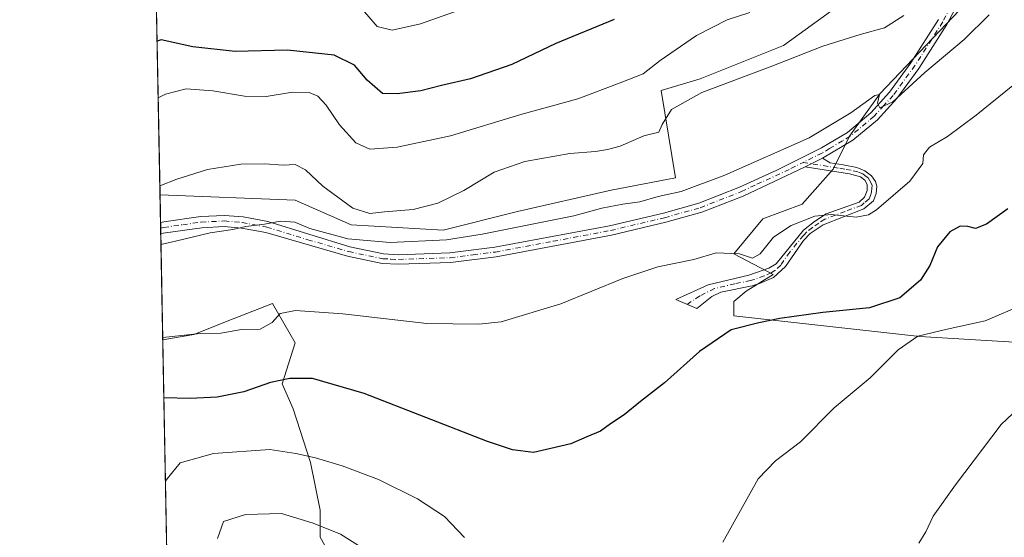
# Model space of a CAD drawing. Units: metres. Extents: x 631546 to 635008, y 4718113 to 4720492.
# Drawn here: x 631546 to 631810, y 4718354 to 4718492 of the extents above; entities that cross this region are included whole.
import ezdxf

# ---------------------------------------------------------------- set-up
doc = ezdxf.new("R2010")
doc.units = ezdxf.units.M
doc.header["$MEASUREMENT"] = 0
doc.linetypes.add('DGN Style 4', pattern=[2.6384748266838614, 1.318413404963828, -0.6592067024819142, 0.001648016756204785, -0.6592067024819142])
for name, color, linetype, lineweight in [('Camino Cxs', 7, 'Continuous', 0), ('Camino eje', 30, 'DGN Style 4', 13), ('Comarca CxS', 21, 'Continuous', 0), ('Comunidad Autónoma CxS', 142, 'Continuous', 0), ('Cultivos herbáceos CxS', 92, 'Continuous', 0), ('Curva de nivel maestra', 30, 'Continuous', 30), ('Curva de nivel normal', 30, 'Continuous', 0), ('Matorral CxS', 135, 'Continuous', 0), ('Municipio CxS', 4, 'Continuous', 0), ('Provincia CxS', 1, 'Continuous', 0)]:
    doc.layers.add(name, color=color, linetype=linetype, lineweight=lineweight)

msp = doc.modelspace()

# ---------------------------------------------------------------- linework, layer by layer
at = {"layer": 'Camino Cxs', "color": 7, "linetype": 'Continuous', "lineweight": 0, "extrusion": (-0.01407454232148973, -0.007022202057760333, 0.9998762903163073), "elevation": -41416.61072891855, "flags": 128}
msp.add_lwpolyline([(631702.3334152264, 4718278.407997391), (631707.0041081824, 4718280.738054841)], dxfattribs=at)
msp.add_lwpolyline([(631702.3334152264, 4718278.407997391), (631707.0041081824, 4718280.738054841)], dxfattribs=at)
at = {"layer": 'Camino Cxs', "color": 7, "linetype": 'Continuous', "lineweight": 0, "extrusion": (0.003052170263949485, -0.1608967814311934, 0.9869665191797352), "elevation": -756650.5148045503, "flags": 128}
msp.add_lwpolyline([(720961.6339233428, 4644375.276603023), (720961.6339233428, 4644378.337642455)], dxfattribs=at)
at = {"layer": 'Camino Cxs', "color": 7, "linetype": 'Continuous', "lineweight": 0}
for points in [[(631797.7401000002, 4718497.600099999, 611.8592000000062), (631794.2701000003, 4718491.0701, 611.4018999999971), (631786.7901, 4718479.290100001, 610.5326999999961), (631780.8901000004, 4718471.2401, 610.0292000000045), (631775.6700999998, 4718465.520099999, 609.7311000000045), (631769.1401000004, 4718460.040100001, 609.3549000000058), (631761.0100999996, 4718455.2401, 609.1578000000009), (631756.3400999998, 4718452.9101, 609.0757000000012), (631739.7801000001, 4718445.090100001, 608.8475000000036), (631728.6801000005, 4718440.7401, 608.7933000000048), (631719.0500999996, 4718438.040100001, 608.9909000000043), (631704.5201000003, 4718434.600099999, 609.2087999999932), (631673.6501000002, 4718428.8101, 609.5108000000037), (631661.4200999998, 4718427.270099999, 609.5617000000057), (631647.4901000002, 4718426.800100001, 609.6909000000014), (631643.1401000004, 4718427.0101, 609.6478000000062), (631633.8501000004, 4718428.950099999, 609.6217000000033), (631611.9901000002, 4718435.290100001, 609.5932999999932), (631605.4801000003, 4718436.5101, 609.8770999999979), (631600.8501000004, 4718436.9101, 610.1065999999992), (631594.8201000001, 4718436.600099999, 610.3304999999964), (631585.1501000002, 4718435.2601, 610.7023999999947), (631583.8520000001, 4718435.000499999, 610.748900000006), (631583.7948000003, 4718438.0211, 611.2415000000037), (631584.6501000002, 4718438.200099999, 611.2614999999934), (631594.5401, 4718439.5701, 611.0387999999948), (631600.9001000002, 4718439.9001, 610.7378999999928), (631605.8800999997, 4718439.470100001, 610.4915000000037), (631612.5401, 4718438.220100001, 609.9799000000058), (631634.4700999996, 4718431.440099999, 609.9232000000047), (631643.4700999996, 4718429.5601, 610.107799999998), (631647.5100999996, 4718429.370100001, 610.171100000007), (631661.2200999996, 4718429.8301, 610.0445999999939), (631673.2500999998, 4718431.340100001, 609.6739999999991), (631703.9901000002, 4718437.110099999, 609.155700000003), (631718.4101, 4718440.520099999, 609.559500000003), (631727.8601000002, 4718443.170100001, 609.108600000007), (631738.7801000001, 4718447.450099999, 609.2522000000026), (631748.7500999998, 4718451.9901, 609.0910000000003), (631760.7200999996, 4718457.970100001, 609.6122999999934), (631767.6501000002, 4718462.130100001, 609.5786999999982), (631773.8901000004, 4718467.370100001, 610.0869999999995), (631778.9001000002, 4718472.870100001, 610.5816999999952), (631784.6700999998, 4718480.7401, 610.9035000000003), (631792.0500999996, 4718492.360099999, 611.7505999999995)], [(631797.7401000002, 4718497.600099999, 611.8592000000062), (631794.2701000003, 4718491.0701, 611.4018999999971), (631786.7901, 4718479.290100001, 610.5326999999961), (631780.8901000004, 4718471.2401, 610.0292000000045), (631775.6700999998, 4718465.520099999, 609.7311000000045), (631769.1401000004, 4718460.040100001, 609.3549000000058), (631761.0100999996, 4718455.2401, 609.1578000000009)], [(631583.7947000006, 4718438.0211, 611.2415000000037), (631584.6501000002, 4718438.200099999, 611.2614999999934), (631594.5401, 4718439.5701, 611.0387999999948), (631600.9001000002, 4718439.9001, 610.7378999999928), (631605.8800999997, 4718439.470100001, 610.4915000000037), (631612.5401, 4718438.220100001, 609.9799000000058), (631634.4700999996, 4718431.440099999, 609.9232000000047), (631643.4700999996, 4718429.5601, 610.107799999998), (631647.5100999996, 4718429.370100001, 610.171100000007), (631661.2200999996, 4718429.8301, 610.0445999999939), (631673.2500999998, 4718431.340100001, 609.6739999999991), (631703.9901000002, 4718437.110099999, 609.155700000003), (631718.4101, 4718440.520099999, 609.559500000003), (631727.8601000002, 4718443.170100001, 609.108600000007), (631738.7801000001, 4718447.450099999, 609.2522000000026), (631748.7500999998, 4718451.9901, 609.0910000000003), (631760.7200999996, 4718457.970100001, 609.6122999999934), (631767.6501000002, 4718462.130100001, 609.5786999999982), (631773.8901000004, 4718467.370100001, 610.0869999999995), (631778.9001000002, 4718472.870100001, 610.5816999999952), (631784.6700999998, 4718480.7401, 610.9035000000003), (631792.0500999996, 4718492.360099999, 611.7505999999995)], [(631756.3400999998, 4718452.9101, 609.0757000000012), (631739.7801000001, 4718445.090100001, 608.8475000000036), (631728.6801000005, 4718440.7401, 608.7933000000048), (631719.0500999996, 4718438.040100001, 608.9909000000043), (631704.5201000003, 4718434.600099999, 609.2087999999932), (631673.6501000002, 4718428.8101, 609.5108000000037), (631661.4200999998, 4718427.270099999, 609.5617000000057), (631647.4901000002, 4718426.800100001, 609.6909000000014), (631643.1401000004, 4718427.0101, 609.6478000000062), (631633.8501000004, 4718428.950099999, 609.6217000000033), (631611.9901000002, 4718435.290100001, 609.5932999999932), (631605.4801000003, 4718436.5101, 609.8770999999979), (631600.8501000004, 4718436.9101, 610.1065999999992), (631594.8201000001, 4718436.600099999, 610.3304999999964), (631585.1501000002, 4718435.2601, 610.7023999999947), (631583.8520000001, 4718435.000499999, 610.748900000006)], [(631761.0100999996, 4718455.2401, 609.1578000000009), (631763.0500999996, 4718454.0101, 608.842499999999), (631766.4801000003, 4718453.420100001, 608.2553999999947), (631770.1801000005, 4718452.720100001, 607.5182000000059), (631772.3601000002, 4718451.8301, 606.9734000000026), (631774.0900999998, 4718450.5001, 606.5283000000054), (631775.1501000002, 4718449.0001, 606.1805000000022), (631775.5201000003, 4718447.7601, 605.9527999999991), (631775.3300999999, 4718445.7501, 605.7035999999935), (631774.6601, 4718443.840100001, 605.4918999999937), (631772.0401, 4718441.6801, 605.2719999999972), (631761.1501000002, 4718437.4101, 604.7658999999985), (631757.6601, 4718435.050100001, 604.6873999999953), (631755.8800999997, 4718433.1501, 604.5385999999999), (631751.0500999996, 4718426.190099999, 604.340200000006), (631747.9001000002, 4718423.2601, 604.249299999996), (631744.1300999997, 4718421.630100001, 603.9735999999976), (631742.1901000004, 4718421.030099999, 603.8466000000044), (631733.7600999996, 4718419.300100001, 603.0816999999952), (631731.3300999999, 4718418.1501, 602.8081999999995), (631727.3400999998, 4718414.960100001, 602.0372999999963), (631721.7200999996, 4718417.370100001, 602.7470999999932), (631730.3601000002, 4718421.2501, 603.3282000000036), (631741.3000999996, 4718423.840100001, 604.3540000000066), (631746.6101000002, 4718425.7401, 604.7256999999954), (631748.5500999996, 4718426.940099999, 604.7065000000002), (631755.8601000002, 4718435.920100001, 605.0250999999989), (631758.8901000004, 4718438.280099999, 605.2139000000025), (631762.0000999998, 4718440.280099999, 605.4508999999962), (631770.8201000001, 4718443.4301, 605.5424000000058), (631772.2301000003, 4718444.780099999, 605.6851000000024), (631772.9401000004, 4718446.550100001, 605.8711000000039), (631772.9600999998, 4718448.130100001, 606.1196999999956), (631772.3201000001, 4718449.340100001, 606.4309000000068), (631771.1401000004, 4718450.2401, 606.8019000000058), (631768.2301000003, 4718451.0101, 607.4024999999965), (631756.3400999998, 4718452.9101, 609.0757000000012)]]:
    msp.add_polyline3d(points, dxfattribs=at)
msp.add_polyline3d([(631756.3400999998, 4718452.9101, 609.0757000000012), (631761.0100999996, 4718455.2401, 609.1578000000009), (631763.0500999996, 4718454.0101, 608.842499999999), (631766.4801000003, 4718453.420100001, 608.2553999999947), (631770.1801000005, 4718452.720100001, 607.5182000000059), (631772.3601000002, 4718451.8301, 606.9734000000026), (631774.0900999998, 4718450.5001, 606.5283000000054), (631775.1501000002, 4718449.0001, 606.1805000000022), (631775.5201000003, 4718447.7601, 605.9527999999991), (631775.3300999999, 4718445.7501, 605.7035999999935), (631774.6601, 4718443.840100001, 605.4918999999937), (631772.0401, 4718441.6801, 605.2719999999972), (631761.1501000002, 4718437.4101, 604.7658999999985), (631757.6601, 4718435.050100001, 604.6873999999953), (631755.8800999997, 4718433.1501, 604.5385999999999), (631751.0500999996, 4718426.190099999, 604.340200000006), (631747.9001000002, 4718423.2601, 604.249299999996), (631744.1300999997, 4718421.630100001, 603.9735999999976), (631742.1901000004, 4718421.030099999, 603.8466000000044), (631733.7600999996, 4718419.300100001, 603.0816999999952), (631731.3300999999, 4718418.1501, 602.8081999999995), (631727.3400999998, 4718414.960100001, 602.0372999999963), (631721.7200999996, 4718417.370100001, 602.7470999999932), (631730.3601000002, 4718421.2501, 603.3282000000036), (631741.3000999996, 4718423.840100001, 604.3540000000066), (631746.6101000002, 4718425.7401, 604.7256999999954), (631748.5500999996, 4718426.940099999, 604.7065000000002), (631755.8601000002, 4718435.920100001, 605.0250999999989), (631758.8901000004, 4718438.280099999, 605.2139000000025), (631762.0000999998, 4718440.280099999, 605.4508999999962), (631770.8201000001, 4718443.4301, 605.5424000000058), (631772.2301000003, 4718444.780099999, 605.6851000000024), (631772.9401000004, 4718446.550100001, 605.8711000000039), (631772.9600999998, 4718448.130100001, 606.1196999999956), (631772.3201000001, 4718449.340100001, 606.4309000000068), (631771.1401000004, 4718450.2401, 606.8019000000058), (631768.2301000003, 4718451.0101, 607.4024999999965)], close=True, dxfattribs=at)
at = {"layer": 'Camino eje', "color": 30, "linetype": 'DGN Style 4', "lineweight": 13}
for points in [[(631796.5850999998, 4718498.1601, 612.0405000000028), (631793.1601, 4718491.715100001, 611.5142000000051), (631785.7301000003, 4718480.015100001, 610.704899999997), (631779.8951000003, 4718472.0551, 610.277700000006), (631777.3901000004, 4718469.3051, 610.1251000000047), (631774.7801000001, 4718466.4451, 609.9035000000003), (631768.3951000003, 4718461.085100001, 609.4752000000008), (631766.3624999998, 4718459.8851, 609.5151000000042), (631762.8975000001, 4718457.8051, 609.340400000001), (631760.8651000002, 4718456.6051, 609.3309000000008), (631755.7790999999, 4718454.1041, 609.3255000000064)], [(631583.8234000001, 4718436.511700001, 610.9233999999997), (631584.6851000005, 4718436.6851, 610.8984999999957), (631589.7351000002, 4718437.4001, 610.7290999999968), (631594.6801000005, 4718438.085100001, 610.6496999999945), (631600.8750999998, 4718438.405099999, 610.4168000000063), (631605.6801000005, 4718437.9901, 610.1546999999991), (631612.2651000004, 4718436.755100001, 609.7415000000037), (631623.2301000003, 4718433.3651, 609.9296999999933), (631634.1601, 4718430.1951, 609.770399999994), (631643.3051000005, 4718428.2851, 609.8298000000068), (631645.4801000003, 4718428.1801, 609.8306000000011), (631647.5000999998, 4718428.085100001, 609.8267999999953), (631661.3201000001, 4718428.550100001, 609.7761000000028), (631667.4351000005, 4718429.3201, 609.7638000000006), (631673.4501, 4718430.075099999, 609.5905999999959), (631688.8850999996, 4718432.970100001, 609.2063000000053), (631704.2550999997, 4718435.8551, 609.1748999999982), (631718.7301000003, 4718439.280099999, 609.2624000000069), (631728.2701000003, 4718441.9551, 608.823000000004), (631739.2801000001, 4718446.270099999, 609.0402000000031), (631743.4200999998, 4718448.225099999, 609.105899999995), (631748.4051000001, 4718450.495100001, 608.9885000000068), (631752.5450999998, 4718452.450099999, 608.9190999999992), (631755.7790999999, 4718454.1041, 609.3255000000064)], [(631755.7790999999, 4718454.1041, 609.3255000000064), (631761.1821, 4718453.2225, 608.9118000000017), (631765.6401000004, 4718452.5101, 608.1906000000017), (631767.3551000003, 4718452.215100001, 607.8117000000057), (631769.2050999999, 4718451.8651, 607.4511999999959), (631770.6601, 4718451.4801, 607.1486000000004), (631771.7500999998, 4718451.0351, 606.8883999999962), (631772.3400999998, 4718450.585100001, 606.7021999999997), (631773.2050999999, 4718449.920100001, 606.4811999999947), (631773.5251000002, 4718449.315099999, 606.3358000000007), (631774.0551000005, 4718448.565099999, 606.158500000005), (631774.2401000002, 4718447.9451, 606.0320999999967), (631774.2301000003, 4718447.155099999, 605.9063000000025), (631774.1350999996, 4718446.1501, 605.7871000000014), (631773.8000999996, 4718445.1951, 605.6809999999969), (631773.4451000001, 4718444.3101, 605.5837000000029), (631772.1350999996, 4718443.2301, 605.485400000005), (631771.4301000005, 4718442.5551, 605.3941999999952), (631767.0201000003, 4718440.9801, 605.1690999999992), (631761.5751, 4718438.845100001, 605.1227000000072), (631760.0201000003, 4718437.845100001, 604.9640999999974), (631758.2751000002, 4718436.665100001, 604.8555999999953), (631756.7600999996, 4718435.485099999, 604.8408999999956), (631755.8701, 4718434.5351, 604.7814000000071), (631752.2150999998, 4718430.045100001, 604.4410000000062), (631749.8000999996, 4718426.565099999, 604.5103999999993), (631748.2251000004, 4718425.100099999, 604.494399999996), (631747.2550999997, 4718424.5001, 604.468200000003), (631745.3701, 4718423.6851, 604.386400000003), (631742.7150999998, 4718422.735099999, 604.1882000000041), (631741.7451, 4718422.4351, 604.0179999999964), (631737.5301000001, 4718421.5701, 603.444399999993), (631732.0601000005, 4718420.2751, 603.1650999999983), (631728.1259000005, 4718418.315300001, 602.7538999999961), (631724.7659, 4718416.063899999, 602.3592999999964)]]:
    msp.add_polyline3d(points, dxfattribs=at)
at = {"layer": 'Comarca CxS', "color": 21, "linetype": 'Continuous', "lineweight": 0, "flags": 128}
msp.add_lwpolyline([(632382.8508647796, 4718128.612723187), (631589.9500009912, 4718113.369982803), (631557.154308616, 4719843.144605691), (631546.0900009924, 4720426.719982778), (634963.0900010163, 4720492.459982777), (635008.0700010171, 4718179.079982803)], close=True, dxfattribs=at)
at = {"layer": 'Comunidad Autónoma CxS', "color": 142, "linetype": 'Continuous', "lineweight": 0, "flags": 128}
msp.add_lwpolyline([(632382.8508647796, 4718128.612723187), (631589.9500009912, 4718113.369982803), (631557.154308616, 4719843.144605691), (631546.0900009924, 4720426.719982778), (634963.0900010163, 4720492.459982777), (635008.0700010171, 4718179.079982803)], close=True, dxfattribs=at)
at = {"layer": 'Cultivos herbáceos CxS', "color": 92, "linetype": 'Continuous', "lineweight": 0, "extrusion": (0.007231571647079822, -0.3814447409707219, 0.9243633560225611), "elevation": -1794690.850207321, "flags": 128}
msp.add_lwpolyline([(720908.1595646671, 4349934.712174475), (720908.1595646671, 4349942.702459811)], dxfattribs=at)
at = {"layer": 'Cultivos herbáceos CxS', "color": 92, "linetype": 'Continuous', "lineweight": 0, "extrusion": (0.00481919114349303, -0.2543387116484663, 0.9671031977786657), "elevation": -1196446.417142342, "flags": 128}
msp.add_lwpolyline([(720859.0190042916, 4550980.098811181), (720859.0190042915, 4550981.659834796)], dxfattribs=at)
at = {"layer": 'Cultivos herbáceos CxS', "color": 92, "linetype": 'Continuous', "lineweight": 0, "extrusion": (0.002670395580822028, -0.1406098204195729, 0.9900614866709124), "elevation": -661166.9807888146, "flags": 128}
msp.add_lwpolyline([(721064.1261241164, 4658911.046443128), (721064.1261241164, 4658912.573088216)], dxfattribs=at)
at = {"layer": 'Cultivos herbáceos CxS', "color": 92, "linetype": 'Continuous', "lineweight": 0, "extrusion": (0.003548067825243106, -0.1871485667352067, 0.9823252135538747), "elevation": -880207.432052987, "flags": 128}
msp.add_lwpolyline([(720909.05203038, 4622530.122734184), (720909.05203038, 4622559.075273963)], dxfattribs=at)
at = {"layer": 'Cultivos herbáceos CxS', "color": 92, "linetype": 'Continuous', "lineweight": 0}
for points in [[(631804.7030999997, 4718502.340100001, 611.8886999999959), (631776.3164999997, 4718472.467499999, 611.5203000000038), (631768.2581000002, 4718461.1647, 609.7611999999936), (631763.8278999999, 4718452.301700001, 608.6227999999974), (631755.5226999996, 4718442.8859, 607.9652999999962), (631745.0016999999, 4718439.007900001, 607.595100000006), (631737.2494999999, 4718429.5913, 605.6640999999945), (631747.7703, 4718424.052100001, 604.2286000000023), (631740.5723000001, 4718419.621300001, 603.282600000006), (631737.2493000004, 4718416.851500001, 602.6609000000026), (631737.2490999997, 4718412.973300001, 601.6584000000003), (631787.0833000002, 4718407.4341, 595.7076999999991), (631840.5954999998, 4718404.267899999, 589.5586999999941), (631854.3739, 4718408.404100001, 588.6560000000027), (631862.1760999998, 4718429.568299999, 589.0815000000002), (631866.6101000002, 4718447.942299999, 590.3503000000055), (631864.3695, 4718461.3961, 592.4423999999999), (631866.6102999998, 4718464.086100001, 592.4848000000056), (631875.5755000003, 4718460.050100001, 590.6474000000017), (631889.6096999999, 4718471.3599, 590.2367999999988), (631891.4901000002, 4718495.252499999, 592.9030000000057)], [(631804.7030999997, 4718502.340100001, 611.8886999999959), (631776.3164999997, 4718472.467499999, 611.5203000000038), (631768.2581000002, 4718461.1647, 609.7611999999936), (631763.8278999999, 4718452.301700001, 608.6227999999974), (631755.5226999996, 4718442.8859, 607.9652999999962), (631745.0016999999, 4718439.007900001, 607.595100000006), (631737.2494999999, 4718429.5913, 605.6640999999945), (631747.7703, 4718424.052100001, 604.2286000000023), (631740.5723000001, 4718419.621300001, 603.282600000006), (631737.2493000004, 4718416.851500001, 602.6609000000026), (631737.2490999997, 4718412.973300001, 601.6584000000003), (631787.0833000002, 4718407.4341, 595.7076999999991), (631840.5954999998, 4718404.267899999, 589.5586999999941), (631854.3739, 4718408.404100001, 588.6560000000027), (631862.1760999998, 4718429.568299999, 589.0815000000002), (631866.6101000002, 4718447.942299999, 590.3503000000055), (631864.3695, 4718461.3961, 592.4423999999999), (631866.6102999998, 4718464.086100001, 592.4848000000056), (631875.5755000003, 4718460.050100001, 590.6474000000017), (631889.6096999999, 4718471.3599, 590.2367999999988), (631891.4901000002, 4718495.252499999, 592.9030000000057)], [(631630.9364999998, 4718345.949899999, 588.1312999999936), (631626.5077000001, 4718353.704299999, 589.5298000000039), (631626.5081000002, 4718360.9057, 591.5577000000048), (631623.8929000003, 4718373.701300001, 594.8133999999991), (631619.3095000006, 4718388.0485, 598.6579000000056), (631616.3289000001, 4718394.735900001, 600.2130999999936), (631619.8636999996, 4718405.7729, 603.0773000000045), (631613.7729000002, 4718416.2981, 606.6085000000021), (631603.2527000001, 4718412.1437, 606.1858999999968), (631592.7324999999, 4718407.9893, 605.7957000000024), (631584.3912000004, 4718406.5648, 605.3896999999997), (631583.6547999998, 4718445.4058, 614.469299999997), (631619.8642999995, 4718443.993899999, 612.9499999999971), (631634.8147, 4718437.346899999, 613.3724999999977), (631659.4543000003, 4718435.9617, 612.8338999999978), (631679.3885000005, 4718440.9475, 612.0898000000016), (631704.4436999997, 4718446.625299999, 612.4147999999988), (631721.6089000005, 4718449.9483, 612.5236000000004), (631717.8145000003, 4718473.3529, 618.849000000002), (631728.2308999998, 4718476.4497, 617.2719999999972), (631750.5554999998, 4718485.3793, 617.062699999995), (631764.7389000002, 4718495.6765, 617.7599999999948)], [(631583.6547999998, 4718445.4058, 614.469299999997), (631619.8642999995, 4718443.993899999, 612.9499999999971), (631634.8147, 4718437.346899999, 613.3724999999977), (631659.4543000003, 4718435.9617, 612.8338999999978), (631679.3885000005, 4718440.9475, 612.0898000000016), (631704.4436999997, 4718446.625299999, 612.4147999999988), (631721.6089000005, 4718449.9483, 612.5236000000004), (631717.8145000003, 4718473.3529, 618.849000000002), (631728.2308999998, 4718476.4497, 617.2719999999972), (631750.5554999998, 4718485.3793, 617.062699999995), (631764.7389000002, 4718495.6765, 617.7599999999948)], [(631834.7823000001, 4718280.456900001, 583.1459000000032), (631801.5591000002, 4718286.5507, 584.5007000000041), (631762.2461000001, 4718288.7663, 586.9189999999944), (631731.7925000006, 4718295.967499999, 591.6733999999997), (631695.8015000002, 4718304.276500001, 594.1049000000058), (631662.5793000003, 4718319.233700001, 590.0375000000058), (631644.3075000001, 4718333.635700001, 588.0752000000066), (631630.9364999998, 4718345.949899999, 588.1312999999936), (631626.5077000001, 4718353.704299999, 589.5298000000039), (631626.5081000002, 4718360.9057, 591.5577000000048), (631623.8929000003, 4718373.701300001, 594.8133999999991), (631619.3095000006, 4718388.0485, 598.6579000000056), (631616.3289000001, 4718394.735900001, 600.2130999999936), (631619.8636999996, 4718405.7729, 603.0773000000045), (631613.7729000002, 4718416.2981, 606.6085000000021), (631603.2527000001, 4718412.1437, 606.1858999999968), (631592.7324999999, 4718407.9893, 605.7957000000024), (631584.3912000004, 4718406.5648, 605.3896999999997)]]:
    msp.add_polyline3d(points, dxfattribs=at)
at = {"layer": 'Curva de nivel maestra', "color": 30, "linetype": 'Continuous', "lineweight": 30, "flags": 128}
for points, elevation in [([(631705.2400000002, 4718492.390100001), (631689.6399999997, 4718485.960100001), (631677.8300000001, 4718480.340100001), (631666.7599999999, 4718476.450099999), (631659.04, 4718474.690099999), (631653.4400000004, 4718473.2401), (631647.1500000004, 4718472.4901), (631643.2199999997, 4718472.5701), (631639.1399999997, 4718476.100099999), (631635.7400000002, 4718480.190099999), (631630.2400000002, 4718482.800100001), (631617.7800000003, 4718484.170100001), (631603.7400000002, 4718483.800100001), (631592.4500000002, 4718485.050100001), (631583.9900000002, 4718486.940099999), (631582.8734999998, 4718486.610300001)], 625), ([(631810.5999999996, 4718441.670100001), (631804.8799999999, 4718437.520099999), (631801.9100000003, 4718436.370100001), (631799.9100000003, 4718436.960100001), (631797.7999999998, 4718437.020099999), (631795.0700000003, 4718435.530099999), (631791.79, 4718431.440099999), (631789.6900000004, 4718426.5001), (631787.2100000001, 4718422.5801), (631781.7000000002, 4718417.770099999), (631773.5800000001, 4718415.110099999), (631761.04, 4718413.890100001), (631749.5700000003, 4718412.290100001), (631743.9699999997, 4718411.0701), (631736.54, 4718409.2501), (631728.0700000003, 4718403.4001), (631718.6799999997, 4718395.020099999), (631712.2400000002, 4718390.0701), (631707.9100000003, 4718386.420100001), (631704.2400000002, 4718384.0601), (631701.5800000001, 4718382.090100001), (631697.9100000003, 4718380.540100001), (631693.5800000001, 4718378.690099999), (631688.2400000002, 4718377.440099999), (631683.5999999996, 4718376.350099999), (631678, 4718377.120100001), (631671.3399999999, 4718379.360099999), (631638.3200000003, 4718392.220100001), (631624.5, 4718396.190099999), (631618.4100000003, 4718396.1601), (631613.2699999996, 4718395.0801), (631606.0700000003, 4718392.630100001), (631598.9900000002, 4718391.210100001), (631591.7000000002, 4718390.880100001), (631584.6853999998, 4718391.044299999)], 600)]:
    msp.add_lwpolyline(points, dxfattribs=dict(at, elevation=elevation))
at = {"layer": 'Curva de nivel normal', "color": 30, "linetype": 'Continuous', "lineweight": 0, "flags": 128}
for points, elevation in [([(631637.8799999999, 4718495.0701), (631641.7599999999, 4718490.540100001), (631645.7599999999, 4718489.520099999), (631653.3399999999, 4718491.1801), (631663.7199999997, 4718494.860099999)], 630), ([(631583.1613999996, 4718471.4296), (631585.1200000001, 4718472.350099999), (631590.6600000003, 4718473.840100001), (631597.7800000003, 4718473.290100001), (631606.2999999998, 4718471.8201), (631612.0800000001, 4718471.790100001), (631619.1399999997, 4718472.9101), (631623.5800000001, 4718472.780099999), (631625.9000000004, 4718471.880100001), (631628.1399999997, 4718469.420100001), (631631.7400000002, 4718464.1801), (631636.0899999999, 4718459.340100001), (631639.7999999998, 4718457.610099999), (631647.1699999999, 4718458.170100001), (631661.3799999999, 4718461.1801), (631680.2800000003, 4718466.9001), (631695.4900000002, 4718471.090100001), (631706.8399999999, 4718475.420100001), (631712.9400000004, 4718477.860099999), (631717.5, 4718481.440099999), (631727.2400000002, 4718488.090100001), (631735.4900000002, 4718492.2601), (631741.5800000001, 4718494.300100001)], 620), ([(631782.7300000006, 4718493.4801), (631777.5700000003, 4718490.1501), (631771.0800000001, 4718488.380100001), (631761.0599999997, 4718485.2401), (631746.9600000001, 4718479.6801), (631728.6900000004, 4718472.8101), (631720.5300000003, 4718468.2601), (631718.0700000003, 4718464.2601), (631717.1699999999, 4718462.170100001), (631713.1200000001, 4718461.190099999), (631706.8200000003, 4718458.4101), (631703.4800000006, 4718457.590100001), (631700.1900000004, 4718457.030099999), (631693.3200000003, 4718456.520099999), (631681.3300000001, 4718454.3101), (631673.0999999996, 4718451.440099999), (631665, 4718446.5701), (631658.0300000003, 4718443.200099999), (631651.3799999999, 4718441.470100001), (631643.7699999996, 4718440.8201), (631639.79, 4718440.360099999), (631635.2599999999, 4718441.790100001), (631627.2199999997, 4718447.7301), (631622.6200000001, 4718452.100099999), (631619.8300000001, 4718453.550100001), (631616.5800000001, 4718453.350099999), (631611.7400000002, 4718453.7301), (631605.2999999998, 4718453.630100001), (631596.4000000004, 4718452.210100001), (631588.1299999999, 4718449.640100001), (631583.6091999998, 4718447.810799999)], 615), ([(631805.6200000001, 4718493.670100001), (631798.9100000003, 4718487.040100001), (631788.3799999999, 4718478.1801), (631779.7800000003, 4718470.360099999), (631776.2999999998, 4718468.700099999), (631775.7000000002, 4718469.940099999), (631776.2800000003, 4718472.2601), (631775.0199999996, 4718472.0601), (631768.5800000001, 4718467.340100001), (631757.4299999997, 4718460.720100001), (631734.8399999999, 4718450.690099999), (631723.1299999999, 4718446.340100001), (631717.0300000003, 4718444.9801), (631712.1100000005, 4718443.4901), (631707.5800000001, 4718442.9301), (631701.9100000003, 4718441.800100001), (631694.4100000003, 4718439.770099999), (631669.9100000003, 4718434.870100001), (631660.3300000001, 4718433.3201), (631645.2400000002, 4718432.640100001), (631633.9199999999, 4718433.610099999), (631623.7800000003, 4718436.4101), (631619.7199999997, 4718438.090100001), (631615.9400000004, 4718438.340100001), (631611.5800000001, 4718437.5101), (631606.5800000001, 4718436.950099999), (631603.1600000003, 4718436.140100001), (631597.0800000001, 4718435.2501), (631587.8300000001, 4718433.030099999), (631583.9071000004, 4718432.098900001)], 610), ([(631584.3787000002, 4718407.2203), (631594.3799999999, 4718408.210100001), (631599.9000000004, 4718408.340100001), (631605.4500000002, 4718409.280099999), (631610.4400000004, 4718409.4301), (631613.6799999997, 4718411.1601), (631615.79, 4718413.6501), (631619.8899999997, 4718414.4001), (631632.5499999998, 4718413.520099999), (631655.04, 4718410.9301), (631668.9600000001, 4718410.7601), (631674.9299999997, 4718411.420100001), (631690.9100000003, 4718416.2401), (631707.5800000001, 4718423.020099999), (631716.9100000003, 4718426.0801), (631726.5800000001, 4718428.110099999), (631732.5199999996, 4718429.9001), (631738.79, 4718429.590100001), (631742.2300000006, 4718428.460100001), (631744.3399999999, 4718429.5601), (631747.9100000003, 4718434.0601), (631752.5800000001, 4718437.1501), (631758.9600000001, 4718439.6801), (631763.2999999998, 4718440.1601), (631770, 4718439.460100001), (631773.3399999999, 4718440.050100001), (631775.4199999999, 4718441.4001), (631784.3300000001, 4718449.090100001), (631787.8600000005, 4718453.770099999), (631788.0199999996, 4718456.090100001), (631789.6699999999, 4718458.140100001), (631794.4400000004, 4718461.0101), (631802.0800000001, 4718466.770099999), (631811.9100000003, 4718474.710100001)], 605), ([(631814.9800000006, 4718416.090100001), (631804.5700000003, 4718411.670100001), (631794.3600000005, 4718409.4101), (631786.5099999999, 4718407.5701), (631781.2800000003, 4718403.9001), (631773.7400000002, 4718396.370100001), (631764.0700000003, 4718388.3201), (631755.0700000003, 4718379.2401), (631748.3700000001, 4718374.140100001), (631743.75, 4718369.280099999), (631734.3499999996, 4718352.350099999)], 595), ([(631786.79, 4718352.040100001), (631788.6399999997, 4718355.100099999), (631790.5700000003, 4718359.3101), (631796.5999999996, 4718367.670100001), (631808.7800000003, 4718383.9101), (631819.7999999998, 4718394.2601)], 590), ([(631665.1799999997, 4718353.600099999), (631659.7599999999, 4718359.2401), (631652.6200000001, 4718363.9301), (631642.1699999999, 4718369.100099999), (631632.4199999999, 4718372.840100001), (631625.2800000003, 4718374.940099999), (631620.0199999996, 4718376.100099999), (631613.0199999996, 4718377.1801), (631597.9800000006, 4718376.140100001), (631589.0199999996, 4718373.610099999), (631585.5700000003, 4718369.350099999), (631585.1085999999, 4718368.7235)], 595), ([(631599.0199999996, 4718353.360099999), (631600.6699999999, 4718357.9001), (631606.5199999996, 4718359.7501), (631616.2100000001, 4718360.0601), (631624.6299999999, 4718357.470100001), (631632, 4718354.520099999), (631641.5999999996, 4718348.440099999)], 590)]:
    msp.add_lwpolyline(points, dxfattribs=dict(at, elevation=elevation))
at = {"layer": 'Matorral CxS', "color": 135, "linetype": 'Continuous', "lineweight": 0, "extrusion": (0.005345272740029775, -0.2819325936964152, 0.9594193247329068), "elevation": -1326318.030830544, "flags": 128}
msp.add_lwpolyline([(720912.9896066921, 4514841.113432265), (720912.989606692, 4514916.65195872)], dxfattribs=at)
at = {"layer": 'Matorral CxS', "color": 135, "linetype": 'Continuous', "lineweight": 0, "extrusion": (0.00467644429156434, -0.2466575125282928, 0.9690914313841305), "elevation": -1160290.179179416, "flags": 128}
msp.add_lwpolyline([(720912.339602163, 4560204.602422984), (720912.339602163, 4560292.953203195)], dxfattribs=at)
at = {"layer": 'Matorral CxS', "color": 135, "linetype": 'Continuous', "lineweight": 0}
for points in [[(631764.7389000002, 4718495.6765, 617.7599999999948), (631750.5554999998, 4718485.3793, 617.062699999995), (631728.2308999998, 4718476.4497, 617.2719999999972), (631717.8145000003, 4718473.3529, 618.849000000002), (631721.6089000005, 4718449.9483, 612.5236000000004), (631704.4436999997, 4718446.625299999, 612.4147999999988), (631679.3885000005, 4718440.9475, 612.0898000000016), (631659.4543000003, 4718435.9617, 612.8338999999978), (631634.8147, 4718437.346899999, 613.3724999999977), (631619.8642999995, 4718443.993899999, 612.9499999999971), (631583.6547999998, 4718445.4058, 614.469299999997), (631582.2810000004, 4718517.865800001, 635.7698999999993)], [(631891.4901000002, 4718495.252499999, 592.9030000000057), (631889.6096999999, 4718471.3599, 590.2367999999988), (631875.5755000003, 4718460.050100001, 590.6474000000017), (631866.6102999998, 4718464.086100001, 592.4848000000056), (631864.3695, 4718461.3961, 592.4423999999999), (631866.6101000002, 4718447.942299999, 590.3503000000055), (631862.1760999998, 4718429.568299999, 589.0815000000002), (631854.3739, 4718408.404100001, 588.6560000000027), (631840.5954999998, 4718404.267899999, 589.5586999999941), (631787.0833000002, 4718407.4341, 595.7076999999991), (631737.2490999997, 4718412.973300001, 601.6584000000003), (631737.2493000004, 4718416.851500001, 602.6609000000026), (631740.5723000001, 4718419.621300001, 603.282600000006), (631747.7703, 4718424.052100001, 604.2286000000023), (631737.2494999999, 4718429.5913, 605.6640999999945), (631745.0016999999, 4718439.007900001, 607.595100000006), (631755.5226999996, 4718442.8859, 607.9652999999962), (631763.8278999999, 4718452.301700001, 608.6227999999974), (631768.2581000002, 4718461.1647, 609.7611999999936), (631776.3164999997, 4718472.467499999, 611.5203000000038), (631804.7030999997, 4718502.340100001, 611.8886999999959)], [(631804.7030999997, 4718502.340100001, 611.8886999999959), (631776.3164999997, 4718472.467499999, 611.5203000000038), (631768.2581000002, 4718461.1647, 609.7611999999936), (631763.8278999999, 4718452.301700001, 608.6227999999974), (631755.5226999996, 4718442.8859, 607.9652999999962), (631745.0016999999, 4718439.007900001, 607.595100000006), (631737.2494999999, 4718429.5913, 605.6640999999945), (631747.7703, 4718424.052100001, 604.2286000000023), (631740.5723000001, 4718419.621300001, 603.282600000006), (631737.2493000004, 4718416.851500001, 602.6609000000026), (631737.2490999997, 4718412.973300001, 601.6584000000003), (631787.0833000002, 4718407.4341, 595.7076999999991), (631840.5954999998, 4718404.267899999, 589.5586999999941), (631854.3739, 4718408.404100001, 588.6560000000027), (631862.1760999998, 4718429.568299999, 589.0815000000002), (631866.6101000002, 4718447.942299999, 590.3503000000055), (631864.3695, 4718461.3961, 592.4423999999999), (631866.6102999998, 4718464.086100001, 592.4848000000056), (631875.5755000003, 4718460.050100001, 590.6474000000017), (631889.6096999999, 4718471.3599, 590.2367999999988), (631891.4901000002, 4718495.252499999, 592.9030000000057)], [(631583.6547999998, 4718445.4058, 614.469299999997), (631619.8642999995, 4718443.993899999, 612.9499999999971), (631634.8147, 4718437.346899999, 613.3724999999977), (631659.4543000003, 4718435.9617, 612.8338999999978), (631679.3885000005, 4718440.9475, 612.0898000000016), (631704.4436999997, 4718446.625299999, 612.4147999999988), (631721.6089000005, 4718449.9483, 612.5236000000004), (631717.8145000003, 4718473.3529, 618.849000000002), (631728.2308999998, 4718476.4497, 617.2719999999972), (631750.5554999998, 4718485.3793, 617.062699999995), (631764.7389000002, 4718495.6765, 617.7599999999948)], [(631586.0142000001, 4718320.960300001, 583.5933999999979), (631584.3912000004, 4718406.5648, 605.3896999999997), (631592.7324999999, 4718407.9893, 605.7957000000024), (631603.2527000001, 4718412.1437, 606.1858999999968), (631613.7729000002, 4718416.2981, 606.6085000000021), (631619.8636999996, 4718405.7729, 603.0773000000045), (631616.3289000001, 4718394.735900001, 600.2130999999936), (631619.3095000006, 4718388.0485, 598.6579000000056), (631623.8929000003, 4718373.701300001, 594.8133999999991), (631626.5081000002, 4718360.9057, 591.5577000000048), (631626.5077000001, 4718353.704299999, 589.5298000000039), (631630.9364999998, 4718345.949899999, 588.1312999999936)], [(631834.7823000001, 4718280.456900001, 583.1459000000032), (631801.5591000002, 4718286.5507, 584.5007000000041), (631762.2461000001, 4718288.7663, 586.9189999999944), (631731.7925000006, 4718295.967499999, 591.6733999999997), (631695.8015000002, 4718304.276500001, 594.1049000000058), (631662.5793000003, 4718319.233700001, 590.0375000000058), (631644.3075000001, 4718333.635700001, 588.0752000000066), (631630.9364999998, 4718345.949899999, 588.1312999999936), (631626.5077000001, 4718353.704299999, 589.5298000000039), (631626.5081000002, 4718360.9057, 591.5577000000048), (631623.8929000003, 4718373.701300001, 594.8133999999991), (631619.3095000006, 4718388.0485, 598.6579000000056), (631616.3289000001, 4718394.735900001, 600.2130999999936), (631619.8636999996, 4718405.7729, 603.0773000000045), (631613.7729000002, 4718416.2981, 606.6085000000021), (631603.2527000001, 4718412.1437, 606.1858999999968), (631592.7324999999, 4718407.9893, 605.7957000000024), (631584.3912000004, 4718406.5648, 605.3896999999997)]]:
    msp.add_polyline3d(points, dxfattribs=at)
at = {"layer": 'Municipio CxS', "color": 4, "linetype": 'Continuous', "lineweight": 0, "flags": 128}
msp.add_lwpolyline([(632382.8508647796, 4718128.612723187), (631589.9500009912, 4718113.369982803), (631557.154308616, 4719843.144605691)], dxfattribs=at)
at = {"layer": 'Provincia CxS', "color": 1, "linetype": 'Continuous', "lineweight": 0, "flags": 128}
msp.add_lwpolyline([(632382.8508647796, 4718128.612723187), (631589.9500009912, 4718113.369982803), (631557.154308616, 4719843.144605691), (631546.0900009924, 4720426.719982778), (634963.0900010163, 4720492.459982777), (635008.0700010171, 4718179.079982803)], close=True, dxfattribs=at)

doc.saveas('drawing.dxf')
